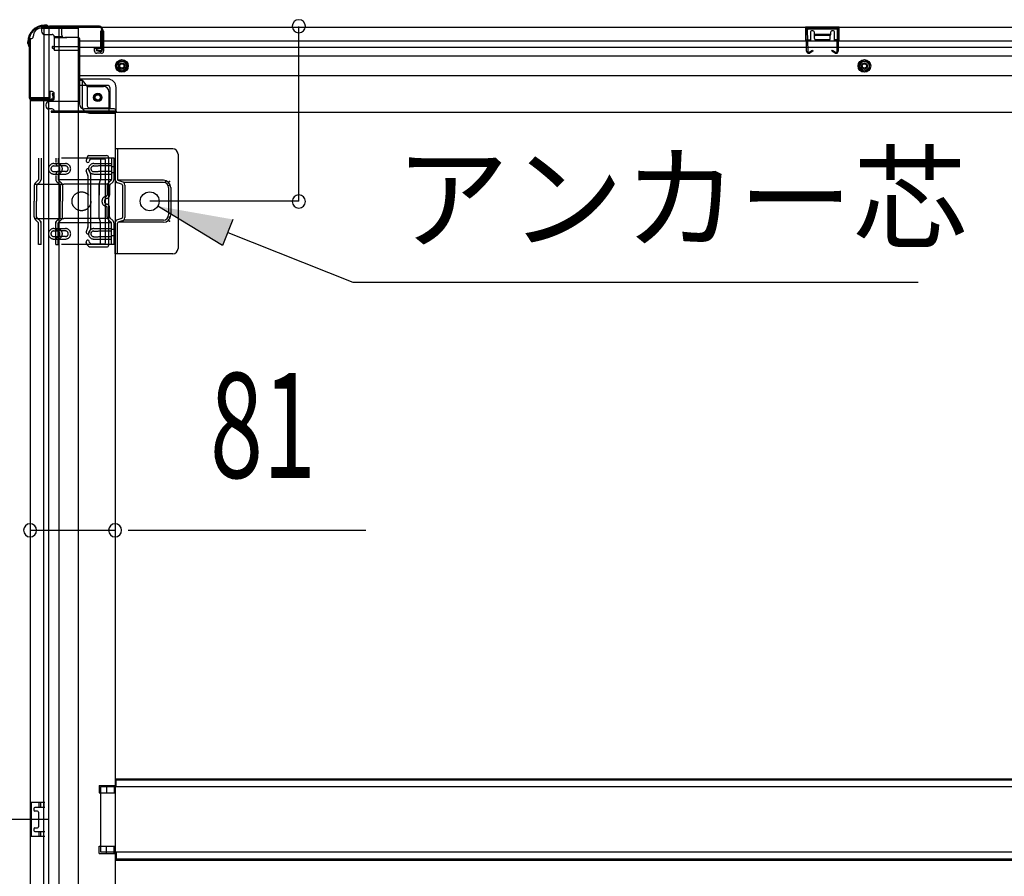
# Model space of a CAD drawing. Extents: x 542 to 20478, y 217 to 14052.
# Drawn here: x 1495 to 2433, y 2732 to 3548 of the extents above; entities that cross this region are included whole.
import ezdxf

# ---------------------------------------------------------------- set-up
doc = ezdxf.new("R2010")
doc.units = 0
doc.header["$LTSCALE"] = 50
doc.header["$MEASUREMENT"] = 0
for name, pattern in [('HIDE-L', [3, 2, -1]), ('HIDE-M', [2, 1, -1]), ('TENSEN-', [0.6, 0.2, -0.4])]:
    doc.linetypes.add(name, pattern=pattern)
for name, color, linetype in [('HIKIDASHI', 6, 'CONTINUOUS'), ('SUNPOU', 4, 'CONTINUOUS'), ('下枠中', 2, 'CONTINUOUS'), ('下枠側', 2, 'CONTINUOUS'), ('下枠後', 3, 'CONTINUOUS'), ('内アンカー金具A', 6, 'HIDE-M'), ('内アンカー金具L', 6, 'CONTINUOUS'), ('床補強', 3, 'CONTINUOUS'), ('柱後', 3, 'CONTINUOUS'), ('間柱', 3, 'CONTINUOUS')]:
    doc.layers.add(name, color=color, linetype=linetype)
doc.styles.add('00', font='ROMANS', dxfattribs={"width": 0.666667, "bigfont": 'BIGFONT'})
doc.styles.add('01', font='ROMANS', dxfattribs={"height": 3, "bigfont": 'BIGFONT'})

msp = doc.modelspace()

# ---------------------------------------------------------------- linework, layer by layer
at = {"layer": 'HIKIDASHI'}
for p, q in [((1688.42, 3333.01), (1626.75, 3370.38)), ((1698.3, 3357.78), (1688.42, 3333.01)), ((1693.36, 3345.4), (1812.45, 3297.88)), ((1812.45, 3297.88), (2351.12, 3297.88))]:
    msp.add_line(p, q, dxfattribs=at)
msp.add_solid([(1688.42, 3333.01), (1698.3, 3357.78), (1626.75, 3370.38)], dxfattribs=at)
at = {"layer": 'SUNPOU'}
for p, q in [((1761.15, 3375.04), (1761.15, 3541.64)), ((1505.05, 3061.55), (1586.05, 3061.55)), ((1598.55, 3061.55), (1611.05, 3061.55)), ((1611.05, 3061.55), (1824.94, 3061.55)), ((1522.05, 2786.04), (952.15, 2786.04)), ((1522.05, 2786.04), (952.15, 2786.04))]:
    msp.add_line(p, q, dxfattribs=at)
for centre, start, end in [((1761.15, 3541.84), 90, 270), ((1761.15, 3541.84), 270, 90), ((1761.15, 3374.84), 90, 270), ((1761.15, 3374.84), 270, 90), ((1505.05, 3061.55), 0, 180), ((1505.05, 3061.55), 180, 0), ((1586.05, 3061.55), 0, 180), ((1586.05, 3061.55), 180, 0)]:
    msp.add_arc(centre, 6.25, start, end, dxfattribs=at)
at = {"layer": '下枠中', "color": 4}
msp.add_line((1761.15, 3375.04), (1619.05, 3375.04), dxfattribs=at)
at = {"layer": '下枠側'}
for p, q in [((1516.05, 3540.04), (1551.05, 3540.04)), ((1518.05, 3540.04), (1518.05, 3473.54)), ((1523.05, 3540.04), (1523.05, 3473.54)), ((1532.55, 3540.04), (1532.55, 2032.04)), ((1551.05, 3540.04), (1551.05, 2032.04)), ((1505.05, 3530.04), (1505.05, 2042.04)), ((1505.05, 3530.04), (1506.05, 3530.04)), ((1551.05, 3490.54), (1554.55, 3490.54)), ((1554.55, 3490.54), (1559.55, 3484.54)), ((1554.55, 3490.54), (1554.55, 3466.04)), ((1559.55, 3484.54), (1575.05, 3484.54)), ((1559.55, 3484.54), (1559.55, 3466.04)), ((1505.05, 3472.54), (1505.05, 3472.04)), ((1524.05, 3473.54), (1506.05, 3473.54)), ((1523.05, 3479.54), (1523.05, 3473.54)), ((1523.05, 3479.54), (1523.05, 3473.54)), ((1526.05, 3479.54), (1523.05, 3479.54)), ((1524.05, 3479.54), (1524.05, 3473.54)), ((1524.05, 3479.54), (1524.05, 3473.54)), ((1528.05, 3473.04), (1528.05, 3477.54)), ((1580.05, 3479.54), (1580.05, 3462.04)), ((1506.05, 3471.04), (1526.05, 3471.04)), ((1518.05, 2101.04), (1518.05, 3471.04)), ((1523.05, 2101.04), (1523.05, 3471.04)), ((1561.55, 3464.04), (1580.05, 3464.04)), ((1561.55, 3459.04), (1586.05, 3459.04)), ((1583.55, 3459.04), (1586.05, 3459.04)), ((1586.05, 3459.04), (1586.05, 2194.54)), ((1559.83, 3417.84), (1558.62, 3413.99)), ((1559.83, 3417.84), (1558.62, 3413.99)), ((1560.55, 3418.54), (1578.05, 3418.54)), ((1560.55, 3418.54), (1578.05, 3418.54)), ((1562.55, 3415.54), (1576.05, 3415.54)), ((1562.55, 3415.54), (1576.05, 3415.54)), ((1580.05, 3333.54), (1580.05, 3416.54)), ((1580.05, 3333.54), (1580.05, 3416.54)), ((1562.04, 3414.84), (1561.49, 3413.09)), ((1562.04, 3414.84), (1561.49, 3413.09)), ((1577.05, 3335.54), (1577.05, 3414.54)), ((1577.05, 3335.54), (1577.05, 3414.54)), ((1559.96, 3399.84), (1558.62, 3404.09)), ((1559.96, 3399.84), (1558.62, 3404.09)), ((1560.05, 3399.58), (1560.05, 3350.85)), ((1560.05, 3399.58), (1560.05, 3350.85)), ((1562.82, 3400.74), (1561.49, 3404.99)), ((1562.82, 3400.74), (1561.49, 3404.99)), ((1563.05, 3350.85), (1563.05, 3399.58)), ((1563.05, 3350.85), (1563.05, 3399.58)), ((1559.96, 3350.25), (1558.62, 3345.99)), ((1559.96, 3350.25), (1558.62, 3345.99)), ((1562.82, 3349.35), (1561.49, 3345.09)), ((1562.82, 3349.35), (1561.49, 3345.09)), ((1559.17, 3334.34), (1558.62, 3336.09)), ((1559.17, 3334.34), (1558.62, 3336.09)), ((1561.82, 3335.94), (1561.49, 3336.99)), ((1561.82, 3335.94), (1561.49, 3336.99)), ((1562.99, 3331.54), (1578.05, 3331.54)), ((1562.99, 3331.54), (1578.05, 3331.54)), ((1563.72, 3334.54), (1576.05, 3334.54)), ((1563.72, 3334.54), (1576.05, 3334.54)), ((1571.05, 2818.54), (1586.05, 2818.54)), ((1571.05, 2818.54), (1571.05, 2811.54)), ((1578.05, 2818.54), (1578.05, 2811.54)), ((1585.05, 2818.54), (1585.05, 2811.54)), ((1571.05, 2811.54), (1586.05, 2811.54)), ((1505.05, 2802.04), (1505.05, 2770.04)), ((1519.05, 2802.04), (1505.05, 2802.04)), ((1506.05, 2802.04), (1506.05, 2770.04)), ((1508.55, 2796.54), (1508.55, 2795.04)), ((1519.05, 2797.54), (1509.55, 2797.54)), ((1513.34, 2802.04), (1513.34, 2797.54)), ((1514.96, 2802.04), (1514.96, 2797.54)), ((1518.05, 2801.91), (1518.05, 2797.54)), ((1512.05, 2794.04), (1509.55, 2794.04)), ((1513.05, 2793.04), (1513.05, 2779.04)), ((1508.55, 2777.04), (1508.55, 2775.54)), ((1509.55, 2778.04), (1512.05, 2778.04)), ((1505.05, 2770.04), (1519.05, 2770.04)), ((1509.55, 2774.54), (1519.05, 2774.54)), ((1513.36, 2774.54), (1513.36, 2770.04)), ((1514.96, 2774.54), (1514.96, 2770.04)), ((1518.05, 2770.18), (1518.05, 2774.54)), ((1571.05, 2760.54), (1586.05, 2760.54)), ((1571.05, 2753.54), (1571.05, 2760.54)), ((1578.05, 2753.54), (1578.05, 2760.54)), ((1585.05, 2753.54), (1585.05, 2760.54)), ((1571.05, 2753.54), (1586.05, 2753.54))]:
    msp.add_line(p, q, dxfattribs=at)
msp.add_circle((1569.55, 3474.04), 4, dxfattribs=at)
for centre, radius, start, end in [((1516.05, 3532.04), 8, 90, 180), ((1506.05, 3532.04), 2, 270, 0), ((1575.05, 3479.54), 5, 0, 90), ((1506.05, 3472.54), 1, 90, 180), ((1506.05, 3472.04), 1, 180, 270), ((1526.05, 3477.54), 2, 0, 90), ((1526.05, 3473.04), 2, 270, 0), ((1561.55, 3466.04), 7, 180, 270), ((1561.55, 3466.04), 2, 180, 270), ((1583.05, 3462.04), 3, 180, 270), ((1560.79, 3417.54), 1, 90, 162.5424), ((1560.79, 3417.54), 1, 90, 162.5424), ((1562.99, 3414.54), 1, 90, 162.5424), ((1562.99, 3414.54), 1, 90, 162.5424), ((1576.05, 3414.54), 1, 0, 90), ((1576.05, 3414.54), 1, 0, 90), ((1578.05, 3416.54), 2, 0, 90), ((1578.05, 3416.54), 2, 0, 90), ((1560.05, 3413.54), 1.5, 162.5424, 270), ((1560.05, 3413.54), 1.5, 162.5424, 270), ((1560.05, 3404.54), 1.5, 90, 197.4576), ((1560.05, 3404.54), 1.5, 90, 197.4576), ((1560.05, 3413.54), 1.5, 270, 342.5424), ((1560.05, 3413.54), 1.5, 270, 342.5424), ((1560.05, 3404.54), 1.5, 17.4576, 90), ((1560.05, 3404.54), 1.5, 17.4576, 90), ((1558.05, 3399.24), 2, 0, 17.4576), ((1558.05, 3399.24), 2, 0, 17.4576), ((1558.05, 3399.24), 5, 0.00048, 17.4576), ((1558.05, 3399.24), 5, 0.00048, 17.4576), ((1558.05, 3350.85), 2, 342.5424, 0), ((1558.05, 3350.85), 2, 342.5424, 0), ((1559.05, 3350.7), 1, 342.5424, 0), ((1559.05, 3350.7), 1, 342.5424, 0), ((1559.05, 3350.7), 1, 342.5424, 0), ((1559.05, 3350.7), 1, 342.5424, 0), ((1558.05, 3350.85), 5, 342.5424, 359.99952), ((1558.05, 3350.85), 5, 342.5424, 359.99952), ((1560.05, 3345.54), 1.5, 162.5424, 270), ((1560.05, 3345.54), 1.5, 162.5424, 270), ((1560.05, 3345.54), 1.5, 270, 342.5424), ((1560.05, 3345.54), 1.5, 270, 342.5424), ((1560.05, 3336.54), 1.5, 90, 197.4576), ((1560.05, 3336.54), 1.5, 90, 197.4576), ((1562.99, 3335.54), 4, 197.4576, 270), ((1562.99, 3335.54), 4, 197.4576, 270), ((1560.05, 3336.54), 1.5, 17.4576, 90), ((1560.05, 3336.54), 1.5, 17.4576, 90), ((1563.72, 3336.54), 2, 197.4576, 270), ((1563.72, 3336.54), 2, 197.4576, 270), ((1576.05, 3335.54), 1, 270, 0), ((1576.05, 3335.54), 1, 270, 0), ((1578.05, 3333.54), 2, 270, 0), ((1578.05, 3333.54), 2, 270, 0), ((1509.55, 2796.54), 1, 90, 180), ((1509.55, 2795.04), 1, 180, 270), ((1512.05, 2793.04), 1, 0, 90), ((1509.55, 2777.04), 1, 90, 180), ((1512.05, 2779.04), 1, 270, 0), ((1509.55, 2775.54), 1, 180, 270)]:
    msp.add_arc(centre, radius, start, end, dxfattribs=at)
at = {"layer": '下枠後'}
for p, q in [((1516.05, 3541.04), (3705.05, 3541.04)), ((1516.05, 3541.04), (1516.05, 3537.04)), ((1535.05, 3540.04), (1516.05, 3540.04)), ((1535.05, 3541.04), (1535.05, 3534.04)), ((1572.55, 3532.66), (1572.55, 3537.04)), ((1573.55, 3538.04), (1574.05, 3538.04)), ((1575.05, 3537.04), (1575.05, 3518.04)), ((2276.05, 3541.04), (2244.05, 3541.04)), ((2244.05, 3541.04), (2244.05, 3528.04)), ((2276.05, 3540.04), (2244.05, 3540.04)), ((2251.05, 3537.54), (2249.55, 3537.54)), ((2270.55, 3537.54), (2269.05, 3537.54)), ((2276.05, 3528.04), (2276.05, 3541.04)), ((1519.05, 3534.04), (1526.05, 3534.04)), ((1527.96, 3532.04), (1535.82, 3532.04)), ((1528.02, 3531.04), (1540.05, 3531.04)), ((1528.05, 3532.04), (1528.05, 3519.04)), ((1551.05, 3531.04), (1538.05, 3531.04)), ((1552.05, 3530.04), (1552.05, 3468.04)), ((1552.05, 3528.04), (3646.05, 3528.04)), ((1572.55, 3531.66), (1572.55, 3532.66)), ((1572.55, 3522.04), (1572.55, 3531.66)), ((2244.05, 3529.04), (2248.55, 3529.04)), ((2248.55, 3536.54), (2248.55, 3528.04)), ((2252.05, 3536.54), (2252.05, 3534.04)), ((2267.05, 3533.04), (2253.05, 3533.04)), ((2268.05, 3534.04), (2268.05, 3536.54)), ((2271.55, 3528.04), (2271.55, 3536.54)), ((2276.05, 3529.04), (2271.55, 3529.04)), ((1528.05, 3519.54), (1526.16, 3521.18)), ((1527.05, 3522.63), (1551.05, 3522.63)), ((1528.05, 3519.54), (1528.05, 3519.04)), ((1528.05, 3519.04), (1551.05, 3519.04)), ((1530.05, 3522.63), (1551.05, 3522.63)), ((1552.05, 3522.04), (3646.05, 3522.04)), ((1566.55, 3518.04), (1566.55, 3522.04)), ((1566.55, 3522.04), (1572.55, 3522.04)), ((1566.55, 3521.04), (1572.55, 3521.04)), ((1572.55, 3522.04), (1572.55, 3521.04)), ((1552.05, 3513.54), (3669.05, 3513.54)), ((1573.05, 3516.04), (1568.55, 3516.04)), ((1573.05, 3516.04), (1568.55, 3516.04)), ((1552.05, 3495.04), (3669.05, 3495.04)), ((1579.05, 3491.54), (1552.05, 3491.54)), ((1579.05, 3491.54), (1552.05, 3491.54)), ((1579.05, 3485.54), (1552.05, 3485.54)), ((1579.05, 3485.54), (1552.05, 3485.54)), ((1581.05, 3483.54), (1581.05, 3463.04)), ((1581.05, 3483.54), (1581.05, 3463.04)), ((1587.05, 3461.04), (1587.05, 3483.54)), ((1587.05, 3461.04), (1587.05, 3483.54)), ((1520.05, 3467.04), (1520.05, 3466.04)), ((1551.05, 3470.04), (1523.05, 3470.04)), ((1526.05, 3463.04), (1523.05, 3463.04)), ((1585.05, 3463.04), (1557.05, 3463.04)), ((1587.05, 3461.04), (1525.05, 3461.04)), ((1525.05, 3461.04), (1525.05, 3460.04)), ((1525.05, 3460.04), (3696.05, 3460.04)), ((1528.05, 3461.04), (1528.05, 3460.04)), ((1587.05, 3461.04), (1587.05, 3460.04)), ((1587.05, 3461.04), (1587.05, 3460.04))]:
    msp.add_line(p, q, dxfattribs=at)
at = {"layer": '下枠後', "color": 6, "linetype": 'HIDE-L'}
for p, q in [((2252.56, 3530.66), (2252.56, 3533.66)), ((2252.56, 3530.04), (2252.56, 3533.04)), ((2266.56, 3534.04), (2253.56, 3534.04)), ((2266.56, 3529.04), (2253.56, 3529.04)), ((2267.56, 3530.04), (2267.56, 3533.04))]:
    msp.add_line(p, q, dxfattribs=at)
at = {"layer": '下枠後', "color": 6, "linetype": 'HIDE-M'}
for p, q in [((1587.55, 3506.93), (1592.55, 3509.82)), ((1592.55, 3509.82), (1597.55, 3506.93)), ((2300.05, 3509.82), (2295.05, 3506.93)), ((2305.05, 3506.93), (2300.05, 3509.82)), ((1587.55, 3501.16), (1587.55, 3506.93)), ((1592.55, 3498.27), (1587.55, 3501.16)), ((1597.55, 3501.16), (1592.55, 3498.27)), ((1597.55, 3506.93), (1597.55, 3501.16)), ((2295.05, 3506.93), (2295.05, 3501.16)), ((2295.05, 3501.16), (2300.05, 3498.27)), ((2300.05, 3498.27), (2305.05, 3501.16)), ((2305.05, 3501.16), (2305.05, 3506.93))]:
    msp.add_line(p, q, dxfattribs=at)
at = {"layer": '下枠後'}
for centre, radius in [((1592.55, 3504.04), 6), ((2300.05, 3504.04), 6), ((1592.55, 3504.04), 4.5), ((1592.55, 3504.04), 2), ((2300.05, 3504.04), 4.5), ((2300.05, 3504.04), 2), ((1569.55, 3474.04), 2.5), ((1569.55, 3474.04), 2.5)]:
    msp.add_circle(centre, radius, dxfattribs=at)
at = {"layer": '下枠後', "color": 4}
for centre in [(1592.55, 3504.04), (2300.05, 3504.04), (1569.55, 3474.04)]:
    msp.add_circle(centre, 3, dxfattribs=at)
at = {"layer": '下枠後', "color": 6, "linetype": 'HIDE-M'}
msp.add_circle((1569.55, 3474.04), 3.7, dxfattribs=at)
at = {"layer": '下枠後'}
for centre, radius, start, end in [((1519.05, 3537.04), 3, 180, 270), ((1573.55, 3537.04), 1, 90, 180), ((1574.05, 3537.04), 1, 0, 90), ((2249.55, 3536.54), 1, 90, 180), ((2251.05, 3536.54), 1, 0, 90), ((2269.05, 3536.54), 1, 90, 180), ((2270.55, 3536.54), 1, 0, 90), ((1526.05, 3532.04), 2, 0, 90), ((1538.05, 3534.04), 3, 180, 270), ((1551.05, 3530.04), 1, 0, 90), ((2253.05, 3534.04), 1, 180, 270), ((2267.05, 3534.04), 1, 270, 0), ((1527.05, 3521.63), 1, 90, 206.56505), ((1568.55, 3518.04), 2, 180, 270), ((1573.05, 3518.04), 2, 270, 0), ((1579.05, 3483.54), 8, 0, 90), ((1579.05, 3483.54), 8, 0, 90), ((1579.05, 3483.54), 2, 0, 90), ((1579.05, 3483.54), 2, 0, 90), ((1523.05, 3467.04), 3, 90, 180), ((1523.05, 3467.04), 3, 90, 180), ((1523.05, 3466.04), 3, 180, 270), ((1526.05, 3461.04), 2, 0, 90), ((1557.05, 3468.04), 5, 180, 270), ((1585.05, 3461.04), 2, 0, 90), ((1585.05, 3461.04), 2, 0, 90)]:
    msp.add_arc(centre, radius, start, end, dxfattribs=at)
at = {"layer": '下枠後', "color": 6, "linetype": 'HIDE-L'}
for centre, start, end in [((2253.56, 3533.04), 90, 180), ((2253.56, 3530.04), 180, 270), ((2266.56, 3533.04), 0, 90), ((2266.56, 3530.04), 270, 0)]:
    msp.add_arc(centre, 1, start, end, dxfattribs=at)
at = {"layer": '内アンカー金具A'}
for p, q in [((1585.05, 3416.04), (1513.25, 3416.04)), ((1513.25, 3416.04), (1513.25, 3395.54)), ((1515.55, 3416.04), (1515.55, 3395.96)), ((1529.55, 3416.04), (1529.55, 3412.41)), ((1531.85, 3416.04), (1531.85, 3411.7)), ((1572.05, 3416.04), (1572.05, 3395.54)), ((1582.75, 3416.04), (1582.75, 3395.96)), ((1585.05, 3395.96), (1585.05, 3416.04)), ((1585.05, 3416.04), (1585.05, 3395.96)), ((1527.65, 3411.01), (1538.75, 3411.01)), ((1527.66, 3408.71), (1531.68, 3408.71)), ((1538.75, 3408.71), (1532.11, 3408.71)), ((1565.57, 3408.74), (1569.8, 3408.74)), ((1565.75, 3411.04), (1582.75, 3411.04)), ((1582.75, 3408.74), (1570.23, 3408.74)), ((1527.66, 3403.31), (1531.68, 3403.31)), ((1527.66, 3401.01), (1538.75, 3401.01)), ((1529.55, 3399.67), (1529.55, 3395.96)), ((1531.85, 3400.39), (1531.85, 3395.54)), ((1538.76, 3403.31), (1532.11, 3403.31)), ((1565.57, 3403.34), (1569.8, 3403.34)), ((1565.75, 3401.04), (1582.75, 3401.04)), ((1582.75, 3403.34), (1570.23, 3403.34)), ((1509.05, 3389.98), (1509.05, 3375.04)), ((1509.35, 3391.34), (1537.17, 3391.34)), ((1513.25, 3395.54), (1510.02, 3392.31)), ((1511.35, 3389.98), (1511.35, 3375.04)), ((1514.59, 3393.62), (1511.65, 3390.68)), ((1582.66, 3395.54), (1513.16, 3395.54)), ((1530.52, 3393.62), (1533.46, 3390.68)), ((1531.85, 3395.54), (1535.09, 3392.31)), ((1533.75, 3389.98), (1533.75, 3375.04)), ((1536.05, 3389.98), (1536.05, 3375.04)), ((1578.55, 3391.34), (1537.17, 3391.34)), ((1570.95, 3391.34), (1572.05, 3395.54)), ((1570.95, 3391.34), (1570.95, 3380.96)), ((1570.95, 3358.74), (1570.95, 3391.34)), ((1578.55, 3389.98), (1578.55, 3380.96)), ((1582.46, 3395.25), (1579.52, 3392.31)), ((1580.85, 3389.98), (1580.85, 3380.96)), ((1584.09, 3393.62), (1581.15, 3390.68)), ((1509.05, 3360.11), (1509.05, 3375.04)), ((1511.35, 3359.7), (1511.35, 3375.04)), ((1533.75, 3359.7), (1533.75, 3375.04)), ((1536.05, 3360.11), (1536.05, 3375.04)), ((1578.55, 3360.11), (1578.55, 3369.13)), ((1580.85, 3360.11), (1580.85, 3369.13)), ((1509.35, 3358.74), (1537.17, 3358.74)), ((1515.55, 3355.5), (1511.35, 3359.7)), ((1529.55, 3355.5), (1533.75, 3359.7)), ((1578.55, 3358.74), (1537.17, 3358.74)), ((1570.95, 3358.74), (1572.05, 3354.54)), ((1584.09, 3356.46), (1581.15, 3359.4)), ((1513.25, 3354.54), (1510.02, 3357.78)), ((1582.75, 3354.54), (1513.16, 3354.54)), ((1513.25, 3334.04), (1513.25, 3354.54)), ((1515.55, 3334.04), (1515.55, 3355.5)), ((1529.55, 3334.04), (1529.55, 3355.5)), ((1531.85, 3354.54), (1535.09, 3357.78)), ((1531.85, 3334.04), (1531.85, 3354.54)), ((1572.05, 3334.04), (1572.05, 3354.54)), ((1582.75, 3354.54), (1579.52, 3357.78)), ((1582.75, 3334.04), (1582.75, 3354.54)), ((1585.05, 3334.04), (1585.05, 3354.13)), ((1585.05, 3334.04), (1585.05, 3354.13)), ((1527.66, 3349.08), (1538.75, 3349.08)), ((1527.66, 3346.78), (1531.68, 3346.78)), ((1527.66, 3341.38), (1531.68, 3341.38)), ((1538.76, 3346.78), (1532.11, 3346.78)), ((1538.75, 3341.38), (1532.11, 3341.38)), ((1565.57, 3346.74), (1569.8, 3346.74)), ((1565.57, 3341.34), (1569.8, 3341.34)), ((1565.75, 3349.04), (1582.75, 3349.04)), ((1582.75, 3346.74), (1570.23, 3346.74)), ((1582.75, 3341.34), (1570.23, 3341.34)), ((1583.03, 3344.04), (1583.03, 3344.04)), ((1585.05, 3334.04), (1513.25, 3334.04)), ((1515.55, 3334.04), (1513.25, 3334.04)), ((1527.65, 3339.08), (1538.75, 3339.08)), ((1529.55, 3334.04), (1531.85, 3334.04)), ((1565.75, 3339.04), (1582.75, 3339.04)), ((1585.05, 3334.04), (1582.75, 3334.04))]:
    msp.add_line(p, q, dxfattribs=at)
at = {"layer": '内アンカー金具A', "linetype": 'TENSEN-'}
for p, q in [((1585.05, 3408.04), (1582.75, 3408.04)), ((1585.05, 3408.04), (1582.75, 3408.04)), ((1585.05, 3402.04), (1582.75, 3402.04)), ((1585.05, 3402.04), (1582.75, 3402.04)), ((1585.05, 3348.04), (1582.75, 3348.04)), ((1585.05, 3342.04), (1582.75, 3342.04))]:
    msp.add_line(p, q, dxfattribs=at)
at = {"layer": '内アンカー金具A'}
msp.add_circle((1554.05, 3375.04), 9, dxfattribs=at)
for centre, radius, start, end in [((1527.66, 3406.01), 5, 90, 180), ((1527.66, 3406.01), 5, 180, 270), ((1527.66, 3406.01), 2.7, 90, 180), ((1527.66, 3406.01), 2.7, 180, 270), ((1532.85, 3411.7), 3.3, 180, 250.52878), ((1530.85, 3406.04), 2.7, 289.47122, 70.52878), ((1532.85, 3411.7), 1, 180, 250.52878), ((1530.85, 3406.04), 5, 289.47122, 70.52878), ((1538.75, 3406.01), 5, 0, 90), ((1538.75, 3406.01), 2.7, 0, 90), ((1538.75, 3406.01), 5, 270, 0), ((1538.75, 3406.01), 2.7, 270, 0), ((1565.75, 3406.04), 5, 90, 180), ((1565.75, 3406.04), 5, 180, 270), ((1565.75, 3406.04), 2.7, 90, 180), ((1565.75, 3406.04), 2.7, 180, 270), ((1532.85, 3400.39), 3.3, 109.47122, 180), ((1532.85, 3400.39), 1, 109.47122, 180), ((1512.35, 3389.98), 3.3, 135, 180), ((1512.35, 3389.98), 1, 135, 180), ((1512.25, 3395.96), 1, 315, 0), ((1512.25, 3395.96), 3.3, 315, 0), ((1532.85, 3395.96), 3.3, 180, 225), ((1532.85, 3395.96), 1, 180, 225), ((1532.75, 3389.98), 1, 0, 45), ((1532.75, 3389.98), 3.3, 0, 45), ((1581.85, 3389.98), 3.3, 135, 180), ((1581.85, 3389.98), 1, 135, 180), ((1581.75, 3395.96), 1, 315, 0), ((1581.75, 3395.96), 3.3, 315, 0), ((1578.55, 3375.04), 5, 99.59407, 260.40593), ((1578.55, 3375.04), 2.7, 99.59407, 260.40593), ((1577.55, 3380.96), 1, 279.59407, 0), ((1577.55, 3380.96), 3.3, 279.59407, 0), ((1578.55, 3375.04), 2.7, 134.39217, 225.60783), ((1578.55, 3375.04), 2.7, 134.39217, 225.60783), ((1577.55, 3369.13), 1, 0, 80.40593), ((1577.55, 3369.13), 3.3, 0, 80.40593), ((1512.35, 3360.11), 3.3, 180, 225), ((1512.35, 3360.11), 1, 180, 225), ((1532.75, 3360.11), 1, 315, 0), ((1532.75, 3360.11), 3.3, 315, 0), ((1581.85, 3360.11), 3.3, 180, 225), ((1581.85, 3360.11), 1, 180, 225), ((1512.25, 3354.13), 1, 0, 45), ((1512.25, 3354.13), 3.3, 0, 45), ((1532.85, 3354.13), 3.3, 135, 180), ((1532.85, 3349.7), 3.3, 180, 250.52878), ((1532.85, 3354.13), 1, 135, 180), ((1532.85, 3349.7), 1, 180, 250.52878), ((1581.75, 3354.13), 1, 0, 45), ((1581.75, 3354.13), 3.3, 0, 45), ((1527.66, 3344.08), 5, 90, 180), ((1527.66, 3344.08), 5, 180, 270), ((1527.66, 3344.08), 2.7, 90, 180), ((1527.66, 3344.08), 2.7, 180, 270), ((1532.85, 3338.39), 3.3, 109.47122, 180), ((1530.85, 3344.04), 2.7, 289.47122, 70.52878), ((1530.85, 3344.04), 5, 289.47122, 70.52878), ((1538.75, 3344.08), 5, 0, 90), ((1538.75, 3344.08), 2.7, 0, 90), ((1538.75, 3344.08), 2.7, 270, 0), ((1538.75, 3344.08), 5, 270, 0), ((1565.75, 3344.04), 5, 90, 180), ((1565.75, 3344.04), 5, 180, 270), ((1565.75, 3344.04), 2.7, 90, 180), ((1565.75, 3344.04), 2.7, 180, 270), ((1532.85, 3338.39), 1, 109.47122, 180)]:
    msp.add_arc(centre, radius, start, end, dxfattribs=at)
at = {"layer": '内アンカー金具L'}
for p, q in [((1641.05, 3425.04), (1586.05, 3425.04)), ((1586.05, 3425.04), (1586.05, 3395.8)), ((1588.35, 3425.04), (1588.35, 3395.8)), ((1613.75, 3425.04), (1593.35, 3425.04)), ((1646.05, 3420.04), (1646.05, 3330.04)), ((1586.11, 3395.04), (1586.05, 3395.04)), ((1592.33, 3391.52), (1588.45, 3392.63)), ((1632.05, 3395.04), (1588.7, 3395.04)), ((1592.96, 3393.73), (1589.08, 3394.84)), ((1593.05, 3390.55), (1593.05, 3359.53)), ((1632.05, 3393.04), (1594.22, 3393.04)), ((1595.35, 3390.55), (1595.35, 3359.53)), ((1637.05, 3388.04), (1637.05, 3362.04)), ((1639.05, 3388.04), (1639.05, 3362.04)), ((1586.11, 3355.04), (1586.05, 3355.04)), ((1586.05, 3325.04), (1586.05, 3354.29)), ((1588.35, 3325.04), (1588.35, 3354.29)), ((1592.33, 3358.57), (1588.45, 3357.46)), ((1632.05, 3355.04), (1588.7, 3355.04)), ((1592.96, 3356.36), (1589.08, 3355.25)), ((1632.05, 3357.04), (1594.22, 3357.04)), ((1641.05, 3325.04), (1586.05, 3325.04))]:
    msp.add_line(p, q, dxfattribs=at)
msp.add_circle((1619.05, 3375.04), 9, dxfattribs=at)
for centre, radius, start, end in [((1641.05, 3420.04), 5, 0, 90), ((1589.35, 3395.8), 3.3, 180, 254.0546), ((1589.35, 3395.8), 1, 180, 254.0546), ((1592.05, 3390.55), 1, 0, 74.0546), ((1592.05, 3390.55), 3.3, 0, 74.0546), ((1632.05, 3388.04), 7, 0, 90), ((1632.05, 3388.04), 5, 0, 90), ((1592.05, 3359.53), 1, 285.9454, 0), ((1592.05, 3359.53), 3.3, 285.9454, 0), ((1632.05, 3362.04), 5, 270, 0), ((1632.05, 3362.04), 7, 270, 0), ((1589.35, 3354.29), 3.3, 105.9454, 180), ((1589.35, 3354.29), 1, 105.9454, 180), ((1641.05, 3330.04), 5, 270, 0)]:
    msp.add_arc(centre, radius, start, end, dxfattribs=at)
at = {"layer": '内アンカー金具L', "linetype": 'ByBlock'}
for p in [(1634.05, 3394.04), (1638.05, 3394.04), (1638.05, 3394.04), (1638.05, 3390.04), (1638.05, 3360.04), (1638.05, 3356.04)]:
    msp.add_point(p, dxfattribs=at)
at = {"layer": '床補強'}
for p, q in [((1587.05, 2817.04), (1587.05, 2824.84)), ((1587.05, 2824.84), (3634.05, 2824.84)), ((1587.05, 2824.84), (3634.05, 2824.84)), ((1572.05, 2817.04), (1572.05, 2755.04)), ((3649.05, 2817.04), (1572.05, 2817.04)), ((1587.05, 2823.64), (3634.05, 2823.64)), ((1572.05, 2755.04), (3649.05, 2755.04)), ((1587.05, 2755.04), (1587.05, 2747.24)), ((1587.05, 2748.44), (3634.05, 2748.44)), ((1587.05, 2747.24), (3634.05, 2747.24))]:
    msp.add_line(p, q, dxfattribs=at)
at = {"layer": '柱後'}
for p, q in [((1520.39, 3542.84), (1518.85, 3542.84)), ((1518.85, 3542.04), (1520.39, 3542.04)), ((1521.29, 3541.83), (1522.27, 3541.34)), ((1521.65, 3542.55), (1522.63, 3542.06)), ((1571.25, 3541.84), (1523.53, 3541.84)), ((1571.25, 3541.04), (1523.53, 3541.04)), ((1573.25, 3539.04), (1573.25, 3519.64)), ((1574.05, 3539.04), (1574.05, 3519.64)), ((1503.05, 3525.5), (1503.05, 3527.04)), ((1503.35, 3524.25), (1503.84, 3523.27)), ((1503.85, 3527.04), (1503.85, 3525.5)), ((1504.05, 3522.37), (1504.05, 3474.64)), ((1504.07, 3524.61), (1504.56, 3523.62)), ((1504.85, 3522.37), (1504.85, 3474.64)), ((1568.35, 3518.86), (1571.77, 3517.91)), ((1568.56, 3519.63), (1571.99, 3518.68)), ((1506.85, 3472.64), (1526.25, 3472.64)), ((1506.85, 3471.84), (1526.25, 3471.84)), ((1526.27, 3477.34), (1527.22, 3473.91)), ((1527.04, 3477.55), (1527.99, 3474.12))]:
    msp.add_line(p, q, dxfattribs=at)
for centre, radius, start, end in [((1518.85, 3527.04), 15.8, 90, 180), ((1518.85, 3527.04), 15, 90, 180), ((1520.39, 3540.04), 2.8, 63.43495, 90), ((1520.39, 3540.04), 2, 63.43495, 90), ((1523.53, 3543.84), 2.8, 243.43495, 270), ((1523.53, 3543.84), 2, 243.43495, 270), ((1571.25, 3539.04), 2.8, 0, 90), ((1571.25, 3539.04), 2, 0, 90), ((1505.85, 3525.5), 2.8, 180, 206.56505), ((1502.05, 3522.37), 2, 0, 26.56505), ((1505.85, 3525.5), 2, 180, 206.56505), ((1502.05, 3522.37), 2.8, 0, 26.56505), ((1568.45, 3519.24), 0.4, 74.51544, 254.51544), ((1572.25, 3519.64), 1.8, 254.51544, 0), ((1572.25, 3519.64), 1, 254.51544, 0), ((1506.85, 3474.64), 2.8, 180, 270), ((1506.85, 3474.64), 2, 180, 270), ((1526.65, 3477.44), 0.4, 15.48456, 195.48456), ((1526.25, 3473.64), 1.8, 270, 15.48456), ((1526.25, 3473.64), 1, 270, 15.48456)]:
    msp.add_arc(centre, radius, start, end, dxfattribs=at)
at = {"layer": '間柱'}
for p, q in [((2245.01, 3518), (2244.6, 3538)), ((2245.6, 3538.02), (2246.01, 3518.02)), ((2246.6, 3540.04), (2273.51, 3540.04)), ((2273.51, 3539.04), (2246.6, 3539.04)), ((2274.1, 3518.02), (2274.51, 3538.02)), ((2275.51, 3538), (2275.09, 3518)), ((2247.51, 3517.17), (2250.56, 3518.91)), ((2250.56, 3518.91), (2251.05, 3518.04)), ((2269.05, 3518.04), (2269.55, 3518.91)), ((2269.55, 3518.91), (2272.6, 3517.17)), ((2251.05, 3518.04), (2248, 3516.31)), ((2272.11, 3516.31), (2269.05, 3518.04))]:
    msp.add_line(p, q, dxfattribs=at)
for centre, radius, start, end in [((2246.6, 3538.04), 2, 90, 181.19349), ((2246.6, 3538.04), 1, 90, 181.19349), ((2273.51, 3538.04), 2, 358.80651, 90), ((2273.51, 3538.04), 1, 358.80651, 90), ((2247.01, 3518.04), 2, 181.19349, 299.66306), ((2247.01, 3518.04), 1, 181.19349, 299.66306), ((2273.1, 3518.04), 2, 240.33694, 358.80651), ((2273.1, 3518.04), 1, 240.33694, 358.80651)]:
    msp.add_arc(centre, radius, start, end, dxfattribs=at)

# ---------------------------------------------------------------- texts
at = {"layer": 'HIKIDASHI', "style": '01'}
msp.add_text('アンカー芯', height=80, dxfattribs=at).set_placement((1852.45, 3337.88))
at = {"layer": 'SUNPOU', "style": '00', "width": 0.666667}
msp.add_text('81', height=100, dxfattribs=at).set_placement((1676.53, 3111.55))

doc.saveas('drawing.dxf')
